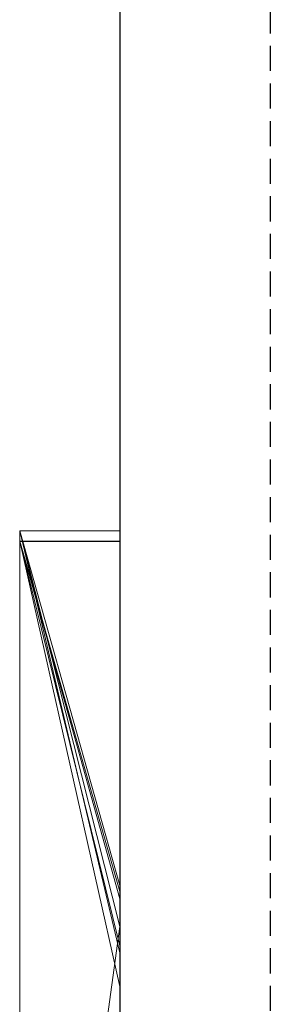
# Model space of a CAD drawing. Extents: x -1043 to 2383, y -808 to 1691.
# Drawn here: x 349 to 351, y 1308 to 1318 of the extents above; entities that cross this region are included whole.
import ezdxf

# ---------------------------------------------------------------- set-up
doc = ezdxf.new("R2010")
doc.units = 0
doc.header["$MEASUREMENT"] = 0
doc.linetypes.add('HIDDEN', pattern=[0.375, 0.25, -0.125])
doc.linetypes.add('solid', pattern=[0])
doc.layers.add('mark_1', color=84, linetype='solid')
doc.layers.add('stone', color=7, linetype='CONTINUOUS')

msp = doc.modelspace()

# ---------------------------------------------------------------- linework, layer by layer
at = {"layer": 'mark_1', "lineweight": 0, "extrusion": (6.12303e-17, 1, -1.83691e-16)}
for p, q in [((348.7208, 1312.554, 203.9738), (349.7208, 1312.554, 203.9738)), ((348.7208, 1312.554, 203.9738), (349.7208, 1308.3452, 197.7315)), ((348.7208, 1312.554, 232.6894), (349.7208, 1312.554, 232.6894)), ((348.7208, 1312.554, 203.9738), (349.7208, 1312.554, 203.9738)), ((348.7208, 1312.554, 232.6894), (348.7208, 1312.554, 203.9738)), ((348.7208, 1312.554, 232.6894), (349.7208, 1312.554, 232.6894)), ((348.7208, 1287.0908, 232.6894), (348.7208, 1312.554, 232.6894)), ((348.7208, 1312.554, 203.9738), (349.7208, 1308.3452, 197.7314)), ((348.7208, 1312.554, 203.9738), (348.7208, 1287.0908, 203.9738)), ((348.7208, 1287.0908, 232.6894), (348.7208, 1312.554, 232.6894)), ((348.7208, 1312.554, 203.9738), (348.7208, 1287.0908, 203.9738)), ((348.7208, 1312.554, 232.6894), (348.7208, 1312.554, 203.9738)), ((348.7208, 1312.554, 303.5441), (349.7208, 1312.554, 303.5441)), ((349.7208, 1309.016, 297.8695), (348.7208, 1312.554, 303.5441)), ((348.7208, 1312.554, 329.1977), (349.7208, 1312.554, 329.1977)), ((348.7208, 1312.554, 303.5441), (349.7208, 1312.554, 303.5441)), ((348.7208, 1312.554, 329.1977), (348.7208, 1312.554, 303.5441)), ((348.7208, 1312.554, 329.1977), (349.7208, 1312.554, 329.1977)), ((348.7208, 1306.2596, 329.1977), (348.7208, 1312.554, 329.1977)), ((348.7208, 1312.554, 303.5441), (349.7208, 1309.0161, 297.8696)), ((348.7208, 1312.554, 303.5441), (348.7208, 1287.0908, 303.5441)), ((348.7208, 1312.554, 253.3036), (349.7208, 1312.554, 253.3036)), ((348.7208, 1312.554, 253.3036), (349.7208, 1309.016, 247.8561)), ((349.7208, 1312.554, 273.0536), (348.7208, 1312.554, 273.0536)), ((348.7208, 1312.554, 273.0536), (349.7208, 1308.6086, 266.8876)), ((348.7208, 1312.554, 273.0536), (349.7208, 1308.6086, 266.8876)), ((348.7208, 1312.554, 273.0536), (348.7208, 1301.3844, 273.0536)), ((349.7208, 1312.554, 263.5201), (348.7208, 1312.554, 263.5201)), ((348.7208, 1312.554, 263.5201), (348.7208, 1301.3844, 273.0536)), ((348.7208, 1312.554, 263.5201), (349.7208, 1312.554, 263.5201)), ((348.7208, 1312.554, 253.3036), (349.7208, 1312.554, 253.3036)), ((348.7208, 1312.554, 263.5201), (348.7208, 1312.554, 253.3036)), ((348.7208, 1312.554, 284.1767), (349.7208, 1312.554, 284.1767)), ((348.7208, 1312.554, 273.0536), (349.7208, 1312.554, 273.0536)), ((348.7208, 1312.554, 284.1767), (348.7208, 1312.554, 273.0536)), ((348.7208, 1312.554, 284.1767), (349.7208, 1312.554, 284.1767)), ((348.7208, 1287.0908, 284.1767), (348.7208, 1312.554, 284.1767)), ((348.7208, 1312.554, 253.3036), (349.7208, 1309.0161, 247.8561)), ((348.7208, 1312.554, 253.3036), (348.7208, 1287.0908, 253.3036)), ((348.7208, 1306.2596, 329.1977), (348.7208, 1312.554, 329.1977)), ((348.7208, 1312.554, 329.1977), (348.7208, 1312.554, 303.5441)), ((348.7208, 1306.2596, 303.5441), (348.7208, 1312.554, 303.5441)), ((348.7208, 1312.554, 263.5202), (348.7208, 1310.4264, 265.3367)), ((348.7208, 1287.0908, 265.3367), (348.7208, 1312.554, 263.5202)), ((348.7208, 1312.554, 284.1767), (348.7208, 1287.0908, 284.1767)), ((348.7208, 1312.554, 273.0536), (348.7208, 1287.0908, 273.0536)), ((348.7208, 1312.554, 284.1767), (348.7208, 1312.554, 273.0536)), ((348.7208, 1312.554, 263.5201), (348.7208, 1287.0908, 265.3367)), ((348.7208, 1312.554, 253.3036), (348.7208, 1287.0908, 253.3036)), ((348.7208, 1312.554, 263.5201), (348.7208, 1312.554, 253.3036)), ((348.7208, 1312.554, 3.9738), (349.7208, 1312.554, 3.9738)), ((348.7208, 1312.554, 3.9738), (349.7208, 1308.3452, -2.2685)), ((348.7208, 1312.554, 32.6894), (349.7208, 1312.554, 32.6894)), ((348.7208, 1312.554, 3.9738), (349.7208, 1312.554, 3.9738)), ((348.7208, 1312.554, 32.6894), (348.7208, 1312.554, 3.9738)), ((348.7208, 1312.554, 32.6894), (349.7208, 1312.554, 32.6894)), ((348.7208, 1287.0908, 32.6894), (348.7208, 1312.554, 32.6894)), ((348.7208, 1312.554, 3.9738), (349.7208, 1308.3452, -2.2686)), ((348.7208, 1312.554, 3.9738), (348.7208, 1287.0908, 3.9738)), ((348.7208, 1287.0908, 32.6894), (348.7208, 1312.554, 32.6894)), ((348.7208, 1312.554, 3.9738), (348.7208, 1287.0908, 3.9738)), ((348.7208, 1312.554, 32.6894), (348.7208, 1312.554, 3.9738)), ((349.7208, 1312.554, 203.9738), (349.7208, 1308.3452, 197.7314)), ((349.7208, 1312.554, 232.6894), (349.7208, 1312.554, 203.9738)), ((349.7208, 1287.0908, 232.6894), (349.7208, 1312.554, 232.6894)), ((349.7208, 1309.0161, 297.8696), (349.7208, 1312.554, 303.5441)), ((349.7208, 1312.554, 329.1977), (349.7208, 1312.554, 303.5441)), ((349.7208, 1306.2596, 329.1977), (349.7208, 1312.554, 329.1977)), ((349.7208, 1312.554, 253.3036), (349.7208, 1309.0161, 247.8561)), ((349.7208, 1312.554, 273.0536), (349.7208, 1308.6087, 266.8876)), ((349.7208, 1312.554, 263.5201), (349.7208, 1308.6086, 266.8876)), ((349.7208, 1312.554, 263.5201), (349.7208, 1312.554, 253.3036)), ((349.7208, 1312.554, 284.1767), (349.7208, 1312.554, 273.0536)), ((349.7208, 1287.0908, 284.1767), (349.7208, 1312.554, 284.1767)), ((349.7208, 1312.554, 3.9738), (349.7208, 1308.3452, -2.2686)), ((349.7208, 1312.554, 32.6894), (349.7208, 1312.554, 3.9738)), ((349.7208, 1287.0908, 32.6894), (349.7208, 1312.554, 32.6894)), ((348.7208, 1312.45, -188.9541), (349.7208, 1312.45, -188.9541)), ((348.7208, 1312.45, -188.9541), (348.7208, 1307.6168, -195.6592)), ((348.7208, 1312.45, -169.5395), (349.7208, 1312.45, -169.5395)), ((348.7208, 1312.45, -188.9541), (349.7208, 1312.45, -188.9541)), ((348.7208, 1312.45, -169.5395), (348.7208, 1312.45, -188.9541)), ((348.7208, 1312.45, -169.5395), (349.7208, 1312.45, -169.5395)), ((348.7208, 1305.6419, -169.5395), (348.7208, 1312.45, -169.5395)), ((348.7208, 1312.45, -169.5395), (348.7208, 1305.6419, -169.5395)), ((348.7208, 1312.45, -188.9541), (348.7208, 1305.6419, -183.5619)), ((348.7208, 1312.45, -169.5395), (348.7208, 1312.45, -188.9541)), ((348.7208, 1312.45, -188.9541), (348.7208, 1305.6419, -183.5619)), ((348.7208, 1312.45, -188.9541), (348.7208, 1307.6168, -195.6592)), ((348.7208, 1312.45, 153.7416), (349.7208, 1312.45, 153.7415)), ((348.7208, 1312.45, 153.7416), (349.7208, 1308.8832, 147.9973)), ((348.7208, 1312.45, 182.4571), (349.7208, 1312.45, 182.4571)), ((348.7208, 1312.45, 153.7415), (349.7208, 1312.45, 153.7415)), ((348.7208, 1312.45, 182.4571), (348.7208, 1312.45, 153.7415)), ((348.7208, 1312.45, 182.4571), (349.7208, 1312.45, 182.4571)), ((348.7208, 1305.8522, 182.4571), (348.7208, 1312.45, 182.4571)), ((348.7208, 1312.45, 153.7415), (349.7208, 1308.8832, 147.9973)), ((348.7208, 1312.45, 153.7415), (348.7208, 1305.8522, 153.7415)), ((348.7208, 1312.45, 111.0459), (349.7208, 1312.45, 111.0459)), ((348.7208, 1312.45, 111.0459), (348.7208, 1307.6168, 104.3408)), ((348.7208, 1312.45, 130.4605), (349.7208, 1312.45, 130.4605)), ((348.7208, 1312.45, 111.0459), (349.7208, 1312.45, 111.0459)), ((348.7208, 1312.45, 130.4605), (348.7208, 1312.45, 111.0459)), ((348.7208, 1312.45, 130.4605), (349.7208, 1312.45, 130.4605)), ((348.7208, 1305.6419, 130.4605), (348.7208, 1312.45, 130.4605)), ((348.7208, 1312.45, 174.7159), (348.7208, 1312.45, 182.4571)), ((348.7208, 1312.45, 182.4571), (348.7208, 1305.8522, 182.4571)), ((348.7208, 1312.45, 174.7159), (348.7208, 1305.8522, 174.7159)), ((348.7208, 1312.45, 174.7159), (348.7208, 1312.45, 162.9795)), ((348.7208, 1312.45, 162.9795), (348.7208, 1305.8522, 162.9795)), ((348.7208, 1312.45, 174.7159), (348.7208, 1305.8522, 174.7159)), ((348.7208, 1312.45, 153.7415), (348.7208, 1312.45, 162.9795)), ((348.7208, 1312.45, 162.9795), (348.7208, 1305.8522, 162.9795)), ((348.7208, 1312.45, 153.7415), (348.7208, 1305.8522, 153.7415)), ((348.7208, 1312.45, 130.4605), (348.7208, 1305.6419, 130.4605)), ((348.7208, 1312.45, 111.0459), (348.7208, 1305.6419, 116.4381)), ((348.7208, 1312.45, 130.4605), (348.7208, 1312.45, 111.0459)), ((348.7208, 1312.45, 111.0459), (348.7208, 1305.6419, 116.4381)), ((348.7208, 1312.45, 111.0459), (348.7208, 1307.6168, 104.3408)), ((348.7208, 1312.45, -46.1353), (349.7208, 1312.45, -46.1353)), ((348.7208, 1312.45, -46.1353), (349.7208, 1308.0087, -52.1286)), ((348.7208, 1312.45, -27.427), (349.7208, 1312.45, -27.427)), ((348.7208, 1312.45, -46.1353), (349.7208, 1312.45, -46.1353)), ((348.7208, 1312.45, -27.427), (348.7208, 1312.45, -46.1353)), ((348.7208, 1312.45, -46.1353), (349.7208, 1308.0087, -52.1286)), ((348.7208, 1312.45, -46.1353), (348.7208, 1286.9845, -46.1353)), ((348.7208, 1312.4485, -27.4251), (348.7208, 1312.45, -29.4052)), ((348.7208, 1312.45, -29.4052), (348.7208, 1305.9076, -29.4052)), ((348.7208, 1312.45, -34.3989), (348.7208, 1305.9076, -34.3989)), ((348.7208, 1312.45, -29.4052), (348.7208, 1305.9076, -29.4052)), ((348.7208, 1312.45, -34.3989), (348.7208, 1312.45, -29.4052)), ((348.7208, 1312.45, -34.3989), (348.7208, 1305.9076, -34.3989)), ((348.7208, 1312.45, -46.1353), (348.7208, 1305.9076, -46.1353)), ((348.7208, 1312.45, -34.3989), (348.7208, 1312.45, -46.1353)), ((348.7208, 1312.45, -96.3565), (349.7208, 1312.45, -96.3566)), ((348.7208, 1312.45, -96.3565), (349.7208, 1308.4161, -102.0986)), ((348.7208, 1312.45, -84.37), (349.7208, 1312.45, -84.37)), ((348.7208, 1312.45, -96.3566), (349.7208, 1312.45, -96.3566)), ((348.7208, 1312.45, -84.37), (348.7208, 1312.45, -96.3566)), ((348.7208, 1312.45, -78.8759), (349.7208, 1312.45, -78.8759)), ((348.7208, 1312.45, -66.8915), (349.7208, 1312.45, -66.8915)), ((348.7208, 1312.45, -78.8759), (348.7208, 1312.45, -66.8915)), ((348.7208, 1301.6545, -78.8759), (348.7208, 1312.45, -78.8759)), ((349.7208, 1308.9585, -84.37), (348.7208, 1312.45, -78.8759)), ((348.7208, 1312.45, -78.8759), (349.7208, 1312.45, -78.8759)), ((349.7208, 1308.9585, -84.37), (348.7208, 1312.45, -78.8759)), ((348.7208, 1301.6545, -84.37), (348.7208, 1312.45, -84.37)), ((349.7208, 1312.45, -84.37), (348.7208, 1312.45, -84.37)), ((348.7208, 1312.45, -66.8915), (349.7208, 1312.45, -66.8915)), ((348.7208, 1301.6545, -66.8915), (348.7208, 1312.45, -66.8915)), ((348.7208, 1312.45, -96.3566), (349.7208, 1308.4161, -102.0986)), ((348.7208, 1312.45, -96.3566), (348.7208, 1301.422, -96.3566)), ((348.7208, 1312.45, -78.8759), (348.7208, 1294.1933, -74.6317)), ((348.7208, 1301.6545, -78.8759), (348.7208, 1312.45, -78.8759)), ((348.7208, 1312.45, -84.37), (348.7208, 1295.1276, -87.8658)), ((348.7208, 1301.6545, -84.37), (348.7208, 1312.45, -84.37)), ((348.7208, 1312.45, -66.8915), (348.7208, 1301.6545, -66.8915)), ((348.7208, 1312.45, -78.8759), (348.7208, 1294.1933, -74.6317)), ((348.7208, 1312.45, -66.8915), (348.7208, 1312.45, -78.8759)), ((348.7208, 1312.45, -96.3566), (348.7208, 1301.422, -96.3566)), ((348.7208, 1312.45, -84.37), (348.7208, 1295.1276, -87.8659)), ((348.7208, 1312.45, -96.3566), (348.7208, 1312.45, -84.37)), ((348.7208, 1312.45, -146.2584), (349.7208, 1312.45, -146.2585)), ((348.7208, 1312.45, -146.2584), (349.7208, 1308.8832, -152.0027)), ((348.7208, 1312.45, -117.5429), (349.7208, 1312.45, -117.5429)), ((348.7208, 1312.45, -146.2585), (349.7208, 1312.45, -146.2585)), ((348.7208, 1312.45, -117.5429), (348.7208, 1312.45, -146.2585)), ((348.7208, 1312.45, -117.5429), (349.7208, 1312.45, -117.5429)), ((348.7208, 1305.8522, -117.5429), (348.7208, 1312.45, -117.5429)), ((348.7208, 1312.45, -146.2585), (349.7208, 1308.8832, -152.0027)), ((348.7208, 1312.45, -146.2585), (348.7208, 1305.8522, -146.2585)), ((348.7208, 1312.45, -125.2841), (348.7208, 1312.45, -117.5429)), ((348.7208, 1312.45, -117.5429), (348.7208, 1305.8522, -117.5429)), ((348.7208, 1312.45, -125.2841), (348.7208, 1305.8522, -125.2841)), ((348.7208, 1312.45, -125.2841), (348.7208, 1312.45, -137.0205)), ((348.7208, 1312.45, -137.0205), (348.7208, 1305.8522, -137.0205)), ((348.7208, 1312.45, -125.2841), (348.7208, 1305.8522, -125.2841)), ((348.7208, 1312.45, -146.2585), (348.7208, 1312.45, -137.0205)), ((348.7208, 1312.45, -137.0205), (348.7208, 1305.8522, -137.0205)), ((348.7208, 1312.45, -146.2585), (348.7208, 1305.8522, -146.2585)), ((348.7208, 1312.4485, -27.4252), (349.7208, 1312.4485, -27.4252)), ((348.7208, 1302.8912, -27.4251), (348.7208, 1312.4485, -27.4252)), ((348.7208, 1312.4485, -27.4251), (348.7208, 1306.0945, -27.4251)), ((349.7208, 1312.45, -188.9541), (349.7208, 1307.6168, -195.6592)), ((349.7208, 1312.45, -169.5395), (349.7208, 1312.45, -188.9541)), ((349.7208, 1305.6419, -169.5395), (349.7208, 1312.45, -169.5395)), ((349.7208, 1312.45, 153.7415), (349.7208, 1308.8832, 147.9973)), ((349.7208, 1312.45, 182.4571), (349.7208, 1312.45, 153.7415)), ((349.7208, 1305.8522, 182.4571), (349.7208, 1312.45, 182.4571)), ((349.7208, 1312.45, 111.0459), (349.7208, 1307.6168, 104.3408)), ((349.7208, 1312.45, 130.4605), (349.7208, 1312.45, 111.0459)), ((349.7208, 1305.6419, 130.4605), (349.7208, 1312.45, 130.4605)), ((349.7208, 1312.45, -46.1353), (349.7208, 1308.0087, -52.1286)), ((349.7208, 1312.45, -27.427), (349.7208, 1312.45, -46.1353)), ((349.7208, 1312.45, -96.3566), (349.7208, 1308.4161, -102.0986)), ((349.7208, 1312.45, -84.37), (349.7208, 1312.45, -96.3566)), ((349.7208, 1312.45, -78.8759), (349.7208, 1312.45, -66.8915)), ((349.7208, 1308.9585, -84.37), (349.7208, 1312.45, -78.8759)), ((349.7208, 1301.6545, -84.37), (349.7208, 1312.45, -84.37)), ((349.7208, 1301.6545, -66.8915), (349.7208, 1312.45, -66.8915)), ((349.7208, 1312.45, -146.2585), (349.7208, 1308.8832, -152.0027)), ((349.7208, 1312.45, -117.5429), (349.7208, 1312.45, -146.2585)), ((349.7208, 1305.8522, -117.5429), (349.7208, 1312.45, -117.5429)), ((348.7208, 1287.0908, 265.3367), (348.7208, 1310.4264, 265.3367)), ((348.7208, 1310.4264, 265.3367), (348.7208, 1301.3844, 273.0536)), ((348.7208, 1310.4264, 265.3367), (348.7208, 1299.0531, 265.3367)), ((349.7208, 1309.0161, 297.8696), (349.7208, 1282.5521, 297.8696)), ((349.7208, 1309.0161, 247.8561), (349.7208, 1282.5521, 247.8561)), ((349.7208, 1301.6545, -84.37), (349.7208, 1308.9585, -84.37)), ((349.7208, 1308.8832, 147.9973), (349.7208, 1301.6545, 147.9973)), ((349.7208, 1308.8832, -152.0027), (349.7208, 1301.6545, -152.0027)), ((349.7208, 1308.6086, 266.8876), (348.7208, 1301.3844, 273.0536)), ((349.7208, 1308.6086, 266.8876), (348.7208, 1301.3844, 273.0536)), ((349.7208, 1308.4161, -102.0986), (349.7208, 1296.7594, -102.0986)), ((349.7208, 1308.3452, 197.7314), (349.7208, 1282.5521, 197.7314)), ((349.7208, 1308.3452, -2.2686), (349.7208, 1282.5521, -2.2686)), ((349.7208, 1308.0087, -52.1286), (349.7208, 1282.4458, -52.1286))]:
    msp.add_line(p, q, dxfattribs=at)
at = {"layer": 'mark_1', "lineweight": 0, "extrusion": (1, -6.12303e-17, 0)}
for centre, radius, start, end in [((1302.5786, -27.0422, 348.7208), 9.8773, 357.77769, 88.18667), ((1302.5786, -27.0422, 349.7208), 9.8773, 357.77769, 88.18667), ((1303.2362, -27.0675, 348.7208), 9.2193, 357.77659, 1.51553), ((1302.721, -27.0811, 348.7208), 9.7347, 1.51553, 5.10464), ((1302.3937, -27.1104, 348.7208), 10.0633, 5.10464, 12.3089), ((1302.1179, -27.1706, 348.7208), 10.3455, 12.3089, 19.36352), ((1302.3079, -27.1038, 348.7208), 10.1442, 19.36352, 25.93569), ((1303.0397, -26.7479, 348.7208), 9.3304, 25.93569, 32.94008), ((1303.1109, -26.7017, 348.7208), 9.2455, 32.94008, 37.05473), ((1302.6348, -27.0612, 348.7208), 9.8421, 37.05473, 40.99669), ((1302.4108, -27.2559, 348.7208), 10.1389, 40.99669, 48.17276), ((1302.2902, -27.3906, 348.7208), 10.3197, 48.17276, 55.25296), ((1302.4152, -27.2105, 348.7208), 10.1005, 55.25296, 60.64732)]:
    msp.add_arc(centre, radius, start, end, dxfattribs=at)
at = {"layer": 'mark_1', "lineweight": 0, "extrusion": (6.12303e-17, 1, -1.83691e-16)}
for p in [(349.7208, 1309.016, 297.8695), (349.7208, 1309.016, 247.8561), (349.7208, 1308.9585, -84.37), (349.7208, 1308.8832, 147.9973), (349.7208, 1308.8832, -152.0027), (349.7208, 1308.6087, 266.8876), (349.7208, 1308.4161, -102.0986), (349.7208, 1308.3452, 197.7315), (349.7208, 1308.3452, -2.2685), (349.7208, 1308.0087, -52.1286)]:
    msp.add_point(p, dxfattribs=at)
at = {"layer": 'stone', "color": 7, "linetype": 'CONTINUOUS'}
msp.add_line((349.7208, 1429.8905), (349.7208, 1164.8905), dxfattribs=at)
at = {"layer": 'stone', "color": 7, "linetype": 'HIDDEN'}
msp.add_line((351.2208, 1414.8905), (351.2208, 1164.8905), dxfattribs=at)

doc.saveas('drawing.dxf')
